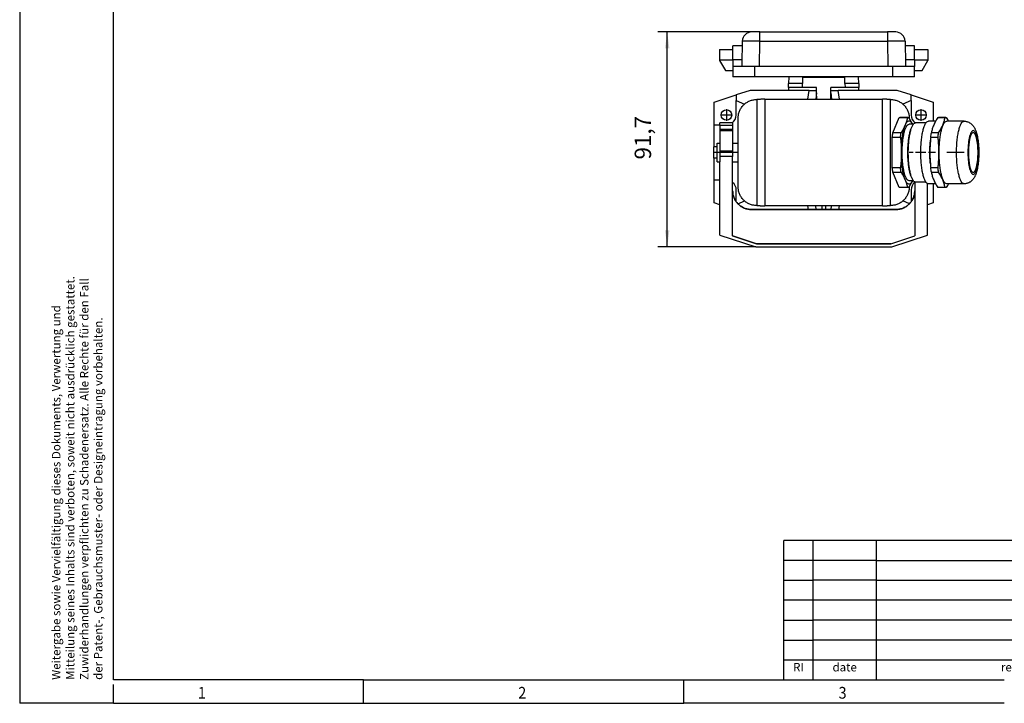
# Model space of a CAD drawing. Units: millimetres. Extents: x -112 to 308, y 693 to 990.
# Drawn here: x -112 to 98, y 693 to 839 of the extents above; entities that cross this region are included whole.
import ezdxf

# ---------------------------------------------------------------- set-up
doc = ezdxf.new("R2010")
doc.units = ezdxf.units.MM
doc.linetypes.add('DOT_CENTER', pattern=[14, 12, -1, 0, -1])
doc.layers.add('1', color=7, linetype='Continuous')
doc.styles.add('CONVERTER_11', font='txt.shx', dxfattribs={"width": 0.9})
doc.dimstyles.new('ME10_DIM_10', dxfattribs={"dimtxt": 7, "dimasz": 7, "dimexe": 4, "dimexo": 0, "dimgap": 4, "dimtad": 1, "dimdec": 1, "dimdsep": 46, "dimtxsty": 'CONVERTER_11', "dimsah": 1, "dimcen": 0.09, "dimclrd": 2, "dimclre": 2, "dimclrt": 3, "dimadec": 0, "dimazin": 0, "dimtfac": 1, "dimtdec": 4, "dimtix": 1, "dimtmove": 0, "dimatfit": 3, "dimfxl": 1, "dimtolj": 1, "dimtzin": 0, "dimarcsym": 0})

# ---------------------------------------------------------------- blocks, each defined once
blk = doc.blocks.new('1411321_HC_STA_B10_BWSC_ELC_AL-select__5', base_point=(73.11, 1581.41))
at = {"color": 7, "linetype": 'Continuous'}
for p, q in [((92.65, 1673.07), (89.15, 1673.07)), ((92.65, 1673.07), (147.08, 1673.07)), ((150.58, 1673.07), (147.08, 1673.07)), ((85.15, 1669.14), (85.12, 1667.12)), ((154.58, 1669.14), (154.61, 1667.12)), ((75.41, 1665.62), (75.41, 1660.97)), ((75.41, 1665.62), (81.11, 1665.62)), ((81.11, 1665.62), (81.11, 1667.12)), ((85.12, 1667.12), (81.11, 1667.12)), ((81.11, 1661.12), (81.11, 1665.62)), ((85.12, 1667.12), (85.01, 1661.12)), ((158.61, 1667.12), (154.61, 1667.12)), ((154.61, 1667.12), (154.72, 1661.12)), ((158.61, 1665.62), (158.61, 1667.12)), ((158.61, 1661.12), (158.61, 1665.62)), ((158.61, 1665.62), (164.31, 1665.62)), ((164.31, 1665.62), (164.31, 1660.97)), ((75.41, 1660.97), (77.93, 1656.62)), ((81.11, 1661.12), (81.11, 1658.37)), ((85.01, 1661.12), (81.11, 1661.12)), ((85.01, 1661.12), (84.96, 1658.37)), ((158.61, 1661.12), (154.72, 1661.12)), ((154.72, 1661.12), (154.76, 1658.37)), ((158.61, 1661.12), (158.61, 1658.37)), ((161.8, 1656.62), (164.31, 1660.97)), ((77.93, 1656.62), (81.11, 1656.62)), ((81.11, 1658.37), (81.11, 1656.62)), ((84.96, 1658.37), (81.11, 1658.37)), ((81.11, 1656.62), (81.11, 1653.97)), ((90.31, 1658.37), (84.96, 1658.37)), ((92.46, 1658.37), (90.31, 1658.37)), ((147.27, 1658.37), (92.46, 1658.37)), ((149.41, 1658.37), (147.27, 1658.37)), ((154.76, 1658.37), (149.41, 1658.37)), ((158.61, 1658.37), (154.76, 1658.37)), ((158.61, 1656.62), (158.61, 1658.37)), ((158.61, 1653.97), (158.61, 1656.62)), ((158.61, 1656.62), (161.8, 1656.62)), ((90.31, 1653.97), (81.11, 1653.97)), ((110.89, 1653.97), (90.31, 1653.97)), ((104.87, 1649.44), (104.91, 1651.08)), ((104.99, 1653.97), (104.91, 1651.08)), ((110.84, 1651.08), (104.91, 1651.08)), ((110.81, 1649.44), (110.84, 1651.08)), ((110.89, 1653.63), (110.84, 1651.08)), ((128.87, 1653.97), (110.89, 1653.97)), ((110.89, 1653.97), (110.89, 1653.63)), ((115.99, 1653.63), (110.89, 1653.63)), ((115.99, 1653.63), (115.99, 1653.97)), ((123.74, 1653.63), (115.99, 1653.63)), ((123.74, 1653.63), (123.74, 1653.97)), ((128.88, 1653.63), (123.74, 1653.63)), ((128.88, 1653.63), (128.87, 1653.97)), ((149.41, 1653.97), (128.87, 1653.97)), ((128.93, 1651.08), (128.88, 1653.63)), ((134.84, 1651.08), (128.93, 1651.08)), ((128.93, 1651.08), (128.95, 1649.44)), ((134.84, 1651.08), (134.76, 1653.97)), ((134.84, 1651.08), (134.88, 1649.44)), ((158.61, 1653.97), (149.41, 1653.97)), ((88.53, 1648.13), (82.56, 1646.2)), ((104.83, 1648.13), (88.53, 1648.13)), ((104.87, 1649.44), (104.83, 1648.13)), ((113.66, 1648.13), (104.83, 1648.13)), ((110.81, 1649.44), (104.87, 1649.44)), ((116.82, 1649.44), (110.81, 1649.44)), ((113.66, 1648.13), (116.83, 1648.13)), ((116.84, 1647.16), (116.47, 1644.33)), ((116.83, 1648.13), (116.82, 1649.44)), ((116.84, 1647.16), (116.83, 1648.13)), ((116.87, 1644.33), (116.84, 1647.16)), ((122.88, 1644.33), (122.9, 1647.03)), ((122.9, 1647.03), (122.91, 1648.13)), ((122.9, 1647.03), (123.26, 1644.33)), ((122.91, 1648.13), (122.92, 1649.44)), ((122.91, 1648.13), (126.07, 1648.13)), ((128.95, 1649.44), (122.92, 1649.44)), ((134.91, 1648.13), (126.07, 1648.13)), ((134.88, 1649.44), (128.95, 1649.44)), ((134.91, 1648.13), (134.88, 1649.44)), ((151.2, 1648.13), (134.91, 1648.13)), ((157.16, 1646.2), (151.2, 1648.13)), ((73.11, 1643.13), (82.56, 1646.2)), ((73.11, 1633.43), (73.11, 1643.13)), ((82.56, 1646.2), (82.56, 1643.89)), ((82.56, 1643.89), (86.11, 1642.3)), ((82.56, 1637.63), (82.56, 1643.89)), ((157.16, 1643.89), (153.62, 1642.3)), ((157.16, 1643.89), (157.16, 1646.2)), ((157.16, 1646.2), (166.61, 1643.13)), ((157.16, 1643.89), (157.16, 1637.63)), ((166.61, 1643.13), (166.61, 1634.98)), ((75.51, 1633.32), (75.51, 1634.27)), ((81.01, 1634.27), (75.51, 1634.27)), ((81.01, 1634.27), (81.01, 1633.32)), ((83.36, 1625.63), (83.36, 1636.03)), ((158.71, 1634.21), (158.71, 1634.27)), ((158.96, 1634.27), (158.71, 1634.27)), ((73.11, 1624.03), (73.11, 1633.43)), ((73.11, 1633.43), (75.51, 1633.43)), ((75.51, 1633.32), (75.51, 1631.41)), ((75.51, 1631.41), (75.51, 1631.41)), ((75.51, 1631.41), (75.51, 1630.95)), ((81.01, 1631.41), (75.51, 1631.41)), ((75.51, 1630.95), (75.51, 1625.63)), ((81.01, 1633.32), (81.01, 1631.41)), ((81.01, 1631.41), (81.01, 1631.41)), ((81.01, 1631.41), (81.01, 1630.95)), ((81.01, 1630.95), (81.01, 1625.63)), ((75.51, 1625.63), (75.51, 1622.14)), ((81.01, 1625.63), (83.36, 1625.63)), ((81.01, 1625.63), (81.01, 1625.63)), ((81.01, 1625.63), (81.01, 1622.14)), ((83.36, 1625.63), (83.36, 1625.63)), ((83.36, 1617.63), (83.36, 1625.63)), ((75.51, 1622.14), (75.51, 1620)), ((81.01, 1622.14), (81.01, 1620)), ((73.11, 1609.84), (73.11, 1619.23)), ((75.51, 1620), (75.51, 1617.63)), ((75.51, 1586.38), (75.51, 1617.63)), ((81.01, 1605.32), (81.01, 1620)), ((83.36, 1617.63), (83.36, 1617.63)), ((83.36, 1611.15), (83.36, 1617.63)), ((75.51, 1609.84), (73.11, 1609.84)), ((73.11, 1600.14), (73.11, 1609.84)), ((83.36, 1607.23), (83.36, 1611.15)), ((158.71, 1609.06), (158.71, 1605.32)), ((81.01, 1605.31), (81.01, 1605.32)), ((81.01, 1586.09), (81.01, 1605.31)), ((82.56, 1600.59), (82.56, 1605.64)), ((157.16, 1605.64), (157.16, 1600.59)), ((158.71, 1605.32), (158.71, 1605.31)), ((158.71, 1605.31), (158.71, 1586.09)), ((164.21, 1586.38), (164.21, 1608.35)), ((166.61, 1608.28), (166.61, 1600.14)), ((83.31, 1599.71), (86.11, 1600.97)), ((156.42, 1599.71), (153.62, 1600.97)), ((75.51, 1599.36), (73.11, 1600.14)), ((150.71, 1597.32), (89.01, 1597.32)), ((89.01, 1597.31), (150.71, 1597.31)), ((116.68, 1597.32), (116.47, 1598.94)), ((119.11, 1598.94), (119.11, 1597.32)), ((120.61, 1598.94), (120.61, 1597.32)), ((123.05, 1597.32), (123.26, 1598.94)), ((166.61, 1600.14), (164.21, 1599.36)), ((75.51, 1586.38), (90.86, 1581.41)), ((81.01, 1586.08), (81.01, 1586.09)), ((91.22, 1582.67), (81.01, 1586.09)), ((81.01, 1586.08), (91.22, 1582.67)), ((148.51, 1582.67), (158.71, 1586.09)), ((148.51, 1582.67), (158.71, 1586.08)), ((148.87, 1581.41), (164.21, 1586.38)), ((158.71, 1586.09), (158.71, 1586.08)), ((90.86, 1581.41), (148.87, 1581.41)), ((91.22, 1582.67), (91.22, 1582.67)), ((91.22, 1582.67), (148.51, 1582.67)), ((148.51, 1582.67), (91.22, 1582.67)), ((148.51, 1582.67), (148.51, 1582.67))]:
    blk.add_line(p, q, dxfattribs=at)
at = {"color": 2, "linetype": 'Continuous'}
for p, q in [((92.46, 1658.37), (92.65, 1669.14)), ((92.65, 1669.14), (147.08, 1669.14)), ((147.08, 1669.14), (147.27, 1658.37)), ((90.31, 1658.37), (90.31, 1653.97)), ((149.41, 1653.97), (149.41, 1658.37)), ((113.16, 1644.33), (113.66, 1648.13)), ((126.57, 1644.33), (126.07, 1648.13)), ((75.51, 1633.32), (81.01, 1633.32)), ((81.01, 1631.41), (75.51, 1631.41)), ((81.01, 1630.95), (75.51, 1630.95)), ((81.01, 1622.14), (75.51, 1622.14)), ((81.01, 1620), (75.51, 1620)), ((89.01, 1597.32), (89.01, 1597.31)), ((113.37, 1597.32), (113.16, 1598.94)), ((126.36, 1597.32), (126.57, 1598.94)), ((150.71, 1597.32), (150.71, 1597.31))]:
    blk.add_line(p, q, dxfattribs=at)
at = {"color": 7, "linetype": 'Continuous'}
for centre in [(78.36, 1637.63), (161.36, 1637.63)]:
    blk.add_circle(centre, 2.25, dxfattribs=at)
for centre, radius, start, end in [((89.15, 1669.07), 4, 90, 179), ((150.58, 1669.07), 4, 1, 90), ((78.36, 1637.63), 4.2, 306.8739, 0), ((161.36, 1637.63), 4.2, 180, 233.1182), ((78.36, 1605.64), 4.2, 360, 50.8802), ((161.36, 1605.64), 4.2, 129.1211, 180)]:
    blk.add_arc(centre, radius, start, end, dxfattribs=at)
at = {"color": 2, "linetype": 'Continuous'}
for points, knots in [([(92.65, 1669.14), (92.65, 1669.41), (92.65, 1669.89), (92.65, 1670.65), (92.65, 1671.31), (92.65, 1671.94), (92.65, 1672.4), (92.65, 1672.74), (92.65, 1672.93), (92.65, 1673.03), (92.65, 1673.07)], [0, 0, 0, 0, 0.795163, 1.453093, 2.275757, 2.783192, 3.344337, 3.654957, 3.792574, 3.93019, 3.93019, 3.93019, 3.93019]), ([(147.08, 1673.07), (147.08, 1673.03), (147.08, 1672.93), (147.08, 1672.69), (147.08, 1672.35), (147.08, 1671.97), (147.08, 1671.6), (147.08, 1671.16), (147.08, 1670.6), (147.08, 1670.03), (147.08, 1669.55), (147.08, 1669.26), (147.08, 1669.14)], [0, 0, 0, 0, 0.137617, 0.275233, 0.737883, 1.146998, 1.413079, 1.856104, 2.477097, 3.072749, 3.570773, 3.93019, 3.93019, 3.93019, 3.93019]), ([(92.65, 1669.14), (92.54, 1669.14), (92.32, 1669.14), (92.01, 1669.15), (91.72, 1669.15), (91.45, 1669.15), (91.16, 1669.15), (90.87, 1669.16), (90.57, 1669.16), (90.28, 1669.16), (90.02, 1669.16), (89.68, 1669.16), (89.25, 1669.17), (88.74, 1669.17), (88.25, 1669.17), (87.79, 1669.17), (87.38, 1669.17), (87.02, 1669.17), (86.71, 1669.17), (86.43, 1669.17), (86.17, 1669.17), (85.94, 1669.17), (85.73, 1669.16), (85.56, 1669.16), (85.42, 1669.16), (85.31, 1669.16), (85.23, 1669.15), (85.18, 1669.15), (85.16, 1669.14), (85.15, 1669.14)], [0, 0, 0, 0, 0.334118, 0.648617, 0.942352, 1.214179, 1.462952, 1.789168, 2.093592, 2.375595, 2.634547, 2.86982, 3.405113, 3.918145, 4.406664, 4.868419, 5.301158, 5.637094, 5.948288, 6.233839, 6.492847, 6.72441, 6.927628, 7.100709, 7.243133, 7.354558, 7.434654, 7.483119, 7.49994, 7.49994, 7.49994, 7.49994]), ([(154.58, 1669.14), (154.57, 1669.14), (154.55, 1669.15), (154.5, 1669.15), (154.42, 1669.16), (154.31, 1669.16), (154.17, 1669.16), (154, 1669.16), (153.79, 1669.17), (153.56, 1669.17), (153.3, 1669.17), (153.02, 1669.17), (152.71, 1669.17), (152.39, 1669.17), (152.08, 1669.17), (151.79, 1669.17), (151.51, 1669.17), (151.19, 1669.17), (150.82, 1669.17), (150.39, 1669.17), (149.87, 1669.16), (149.25, 1669.16), (148.54, 1669.15), (147.81, 1669.15), (147.32, 1669.14), (147.08, 1669.14)], [0, 0, 0, 0, 0.016832, 0.065319, 0.145429, 0.256848, 0.399227, 0.572209, 0.775141, 1.006382, 1.265042, 1.550234, 1.861067, 2.196652, 2.497609, 2.790662, 3.070801, 3.333015, 3.749989, 4.18274, 4.629871, 5.323787, 6.03692, 6.764046, 7.49994, 7.49994, 7.49994, 7.49994])]:
    blk.add_open_spline(points, degree=3, knots=knots, dxfattribs=at)
at = {"color": 7, "linetype": 'Continuous'}
for points, knots in [([(89.01, 1597.32), (88.49, 1597.35), (87.44, 1597.41), (85.93, 1597.88), (84.54, 1598.62), (83.32, 1599.63), (82.32, 1600.85), (81.58, 1602.24), (81.1, 1603.75), (81.04, 1604.8), (81.01, 1605.32)], [0, 0, 0, 0, 1.568288, 3.136648, 4.705142, 6.273811, 7.842669, 9.411701, 10.980867, 12.550105, 12.550105, 12.550105, 12.550105]), ([(81.01, 1605.31), (81.04, 1604.78), (81.1, 1603.74), (81.58, 1602.22), (82.32, 1600.83), (83.32, 1599.61), (84.54, 1598.61), (85.93, 1597.87), (87.44, 1597.4), (88.49, 1597.34), (89.01, 1597.31)], [0, 0, 0, 0, 1.568277, 3.136555, 4.704832, 6.27311, 7.841388, 9.409667, 10.977945, 12.546224, 12.546224, 12.546224, 12.546224]), ([(158.71, 1605.32), (158.68, 1604.8), (158.63, 1603.75), (158.15, 1602.24), (157.41, 1600.85), (156.41, 1599.63), (155.19, 1598.63), (153.8, 1597.89), (152.29, 1597.41), (151.24, 1597.35), (150.71, 1597.32)], [0, 0, 0, 0, 1.569229, 3.138386, 4.70741, 6.276259, 7.844918, 9.413404, 10.981755, 12.550034, 12.550034, 12.550034, 12.550034]), ([(150.71, 1597.31), (151.24, 1597.34), (152.29, 1597.4), (153.8, 1597.87), (155.19, 1598.61), (156.41, 1599.61), (157.41, 1600.83), (158.15, 1602.23), (158.63, 1603.74), (158.68, 1604.78), (158.71, 1605.31)], [0, 0, 0, 0, 1.56827, 3.136539, 4.704809, 6.273078, 7.841347, 9.409616, 10.977884, 12.546153, 12.546153, 12.546153, 12.546153])]:
    blk.add_open_spline(points, degree=3, knots=knots, dxfattribs=at)
at = {"layer": '1', "color": 2, "linetype": 'DOT_CENTER'}
for p, q in [((75.41, 1661.12), (81.11, 1661.12)), ((158.61, 1661.12), (164.31, 1661.12)), ((119.86, 1653.63), (119.86, 1653.97)), ((78.36, 1640.11), (78.36, 1635.16)), ((161.36, 1640.11), (161.36, 1635.16)), ((80.84, 1637.63), (75.89, 1637.63)), ((163.84, 1637.63), (158.89, 1637.63))]:
    blk.add_line(p, q, dxfattribs=at)
blk = doc.blocks.new('1412625_HC_STA_B10_HLFS_1STM25_EL_AL-select__6', base_point=(72.96, 1598.94))
at = {"color": 7, "linetype": 'Continuous'}
for p, q in [((90.86, 1644.27), (91.35, 1644.3)), ((94.75, 1644.33), (144.98, 1644.33)), ((148.38, 1644.3), (148.86, 1644.27)), ((83.36, 1636.03), (83.36, 1636.35)), ((83.36, 1625.63), (83.36, 1636.03)), ((156.36, 1636.35), (156.36, 1636.22)), ((74.46, 1625.63), (75.51, 1625.63)), ((74.46, 1624.03), (74.46, 1625.63)), ((81.01, 1625.63), (83.36, 1625.63)), ((83.36, 1625.63), (83.36, 1625.63)), ((83.36, 1617.63), (83.36, 1625.63)), ((72.96, 1619.23), (72.96, 1624.03)), ((74.46, 1624.03), (72.96, 1624.03)), ((74.46, 1621.63), (74.46, 1624.03)), ((74.46, 1619.23), (74.46, 1621.63)), ((74.46, 1619.23), (72.96, 1619.23)), ((74.46, 1617.63), (74.46, 1619.23)), ((74.46, 1617.63), (75.51, 1617.63)), ((81.01, 1617.63), (83.36, 1617.63)), ((83.36, 1617.63), (83.36, 1617.63)), ((83.36, 1611.15), (83.36, 1617.63)), ((83.36, 1607.23), (83.36, 1611.15)), ((83.36, 1606.92), (83.36, 1607.23)), ((156.36, 1607.05), (156.36, 1606.92)), ((91.35, 1598.97), (90.86, 1599)), ((144.98, 1598.94), (94.75, 1598.94)), ((148.86, 1599), (148.38, 1598.97))]:
    blk.add_line(p, q, dxfattribs=at)
at = {"color": 2, "linetype": 'Continuous'}
for p, q in [((91.35, 1644.3), (91.35, 1598.97)), ((94.75, 1644.33), (94.75, 1598.94)), ((144.98, 1598.94), (144.98, 1644.33)), ((148.38, 1598.97), (148.38, 1644.3))]:
    blk.add_line(p, q, dxfattribs=at)
at = {"color": 7, "linetype": 'Continuous'}
for points, knots in [([(83.36, 1636.35), (83.39, 1636.84), (83.45, 1637.83), (83.9, 1639.27), (84.59, 1640.61), (85.53, 1641.81), (86.67, 1642.81), (87.97, 1643.57), (89.38, 1644.1), (90.37, 1644.21), (90.86, 1644.27)], [0, 0, 0, 0, 1.478455, 2.971801, 4.476614, 5.987821, 7.499441, 9.005435, 10.50056, 11.981135, 11.981135, 11.981135, 11.981135]), ([(94.75, 1644.33), (94.6, 1644.33), (94.29, 1644.33), (93.84, 1644.33), (93.4, 1644.33), (92.99, 1644.33), (92.61, 1644.32), (92.26, 1644.32), (91.96, 1644.31), (91.71, 1644.31), (91.51, 1644.3), (91.4, 1644.3), (91.35, 1644.3)], [0, 0, 0, 0, 0.462889, 0.917648, 1.356289, 1.771107, 2.154818, 2.500682, 2.802628, 3.055356, 3.254438, 3.396397, 3.396397, 3.396397, 3.396397]), ([(148.38, 1644.3), (148.33, 1644.3), (148.22, 1644.3), (148.02, 1644.31), (147.77, 1644.31), (147.47, 1644.32), (147.12, 1644.32), (146.74, 1644.33), (146.33, 1644.33), (145.89, 1644.33), (145.44, 1644.33), (145.13, 1644.33), (144.98, 1644.33)], [0, 0, 0, 0, 0.14196, 0.341041, 0.59377, 0.895716, 1.24158, 1.62529, 2.040108, 2.478749, 2.933508, 3.396397, 3.396397, 3.396397, 3.396397]), ([(148.86, 1644.27), (149.36, 1644.21), (150.35, 1644.1), (151.76, 1643.57), (153.06, 1642.81), (154.2, 1641.81), (155.14, 1640.61), (155.83, 1639.27), (156.28, 1637.83), (156.34, 1636.84), (156.36, 1636.35)], [0, 0, 0, 0, 1.480575, 2.9757, 4.481694, 5.993314, 7.504521, 9.009334, 10.50268, 11.981135, 11.981135, 11.981135, 11.981135]), ([(90.86, 1599), (90.37, 1599.06), (89.38, 1599.17), (87.97, 1599.69), (86.67, 1600.46), (85.53, 1601.46), (84.59, 1602.66), (83.9, 1604), (83.45, 1605.44), (83.39, 1606.43), (83.36, 1606.92)], [0, 0, 0, 0, 1.480575, 2.9757, 4.481694, 5.993314, 7.504521, 9.009334, 10.50268, 11.981135, 11.981135, 11.981135, 11.981135]), ([(156.36, 1606.92), (156.34, 1606.43), (156.28, 1605.44), (155.83, 1604), (155.14, 1602.66), (154.2, 1601.46), (153.06, 1600.46), (151.76, 1599.69), (150.35, 1599.17), (149.36, 1599.06), (148.86, 1599)], [0, 0, 0, 0, 1.478455, 2.971801, 4.476614, 5.987821, 7.499441, 9.005435, 10.50056, 11.981135, 11.981135, 11.981135, 11.981135]), ([(91.35, 1598.97), (91.4, 1598.97), (91.51, 1598.97), (91.71, 1598.96), (91.96, 1598.95), (92.26, 1598.95), (92.61, 1598.95), (92.99, 1598.94), (93.4, 1598.94), (93.84, 1598.94), (94.29, 1598.94), (94.6, 1598.94), (94.75, 1598.94)], [0, 0, 0, 0, 0.14196, 0.341041, 0.59377, 0.895716, 1.24158, 1.62529, 2.040108, 2.478749, 2.933508, 3.396397, 3.396397, 3.396397, 3.396397]), ([(144.98, 1598.94), (145.13, 1598.94), (145.44, 1598.94), (145.89, 1598.94), (146.33, 1598.94), (146.74, 1598.94), (147.12, 1598.95), (147.47, 1598.95), (147.77, 1598.95), (148.02, 1598.96), (148.22, 1598.97), (148.33, 1598.97), (148.38, 1598.97)], [0, 0, 0, 0, 0.462889, 0.917648, 1.356289, 1.771107, 2.154818, 2.500682, 2.802628, 3.055356, 3.254438, 3.396397, 3.396397, 3.396397, 3.396397])]:
    blk.add_open_spline(points, degree=3, knots=knots, dxfattribs=at)
at = {"layer": '1', "color": 2, "linetype": 'DOT_CENTER'}
blk.add_line((83.36, 1621.63), (72.96, 1621.63), dxfattribs=at)
blk = doc.blocks.new('1411165_G_INS_M25_M68N_NNES_S-select__7', base_point=(149.1, 1606.63))
at = {"color": 7, "linetype": 'Continuous'}
for p, q in [((149.37, 1630.06), (152.11, 1636.59)), ((152.11, 1636.59), (155.6, 1636.59)), ((155.86, 1636.63), (152.37, 1636.63)), ((163.49, 1634.27), (159.02, 1634.27)), ((167.58, 1634.98), (164.53, 1634.98)), ((168.54, 1636.59), (171.64, 1636.59)), ((171.9, 1636.63), (168.8, 1636.63)), ((179.77, 1634.98), (172.33, 1634.98)), ((152.86, 1630.06), (149.37, 1630.06)), ((158.08, 1633.66), (156.25, 1633.66)), ((157.42, 1632.48), (157.7, 1633.03)), ((168.9, 1630.06), (165.8, 1630.06)), ((149.1, 1628.17), (152.6, 1628.17)), ((149.1, 1615.1), (149.1, 1628.17)), ((165.37, 1626.52), (165.41, 1626.94)), ((165.54, 1628.17), (168.64, 1628.17)), ((152.6, 1615.1), (149.1, 1615.1)), ((152.11, 1606.67), (149.37, 1613.21)), ((149.37, 1613.21), (152.86, 1613.21)), ((165.37, 1616.75), (165.41, 1616.32)), ((168.64, 1615.1), (165.54, 1615.1)), ((165.8, 1613.21), (168.9, 1613.21)), ((158.08, 1609.6), (156.25, 1609.6)), ((157.42, 1610.78), (157.7, 1610.24)), ((163.49, 1609), (159.02, 1609)), ((155.6, 1606.67), (152.11, 1606.67)), ((155.86, 1606.63), (152.37, 1606.63)), ((167.58, 1608.28), (164.53, 1608.28)), ((171.64, 1606.67), (168.54, 1606.67)), ((171.9, 1606.63), (168.8, 1606.63)), ((179.77, 1608.28), (172.33, 1608.28))]:
    blk.add_line(p, q, dxfattribs=at)
for points, knots in [([(152.11, 1636.59), (152.15, 1636.61), (152.24, 1636.63), (152.33, 1636.63), (152.37, 1636.63)], [0, 0, 0, 0, 0.1347783, 0.2668071, 0.2668071, 0.2668071, 0.2668071]), ([(155.6, 1636.59), (155.58, 1636.52), (155.56, 1636.38), (155.51, 1636.16), (155.46, 1635.95), (155.41, 1635.74), (155.36, 1635.53), (155.31, 1635.32), (155.25, 1635.12), (155.19, 1634.92), (155.13, 1634.72), (155.06, 1634.52), (155, 1634.32), (154.93, 1634.12), (154.85, 1633.92), (154.78, 1633.72), (154.7, 1633.52), (154.65, 1633.39), (154.62, 1633.33)], [0, 0, 0, 0, 0.22351, 0.444224, 0.66248, 0.878605, 1.092922, 1.305745, 1.517383, 1.728142, 1.938327, 2.14824, 2.358184, 2.568463, 2.779383, 2.991255, 3.204393, 3.419118, 3.419118, 3.419118, 3.419118]), ([(154.62, 1633.33), (154.77, 1633.65), (155.03, 1634.22), (155.54, 1634.87), (156.14, 1635.2), (156.79, 1635.02), (157.32, 1634.46), (157.58, 1633.95), (157.73, 1633.66)], [0, 0, 0, 0, 1.071689, 1.871205, 2.461406, 3.015963, 3.737947, 4.720922, 4.720922, 4.720922, 4.720922]), ([(155.6, 1636.59), (155.64, 1636.61), (155.73, 1636.63), (155.82, 1636.63), (155.86, 1636.63)], [0, 0, 0, 0, 0.1347783, 0.2668071, 0.2668071, 0.2668071, 0.2668071]), ([(155.86, 1636.63), (155.91, 1636.63), (155.99, 1636.63), (156.08, 1636.61), (156.12, 1636.59)], [0, 0, 0, 0, 0.1320288, 0.2668071, 0.2668071, 0.2668071, 0.2668071]), ([(157.74, 1633.66), (157.71, 1633.72), (157.66, 1633.84), (157.58, 1634.02), (157.49, 1634.2), (157.4, 1634.37), (157.31, 1634.55), (157.22, 1634.73), (157.13, 1634.91), (157.03, 1635.09), (156.93, 1635.27), (156.82, 1635.46), (156.71, 1635.64), (156.6, 1635.83), (156.49, 1636.02), (156.37, 1636.21), (156.25, 1636.4), (156.17, 1636.53), (156.12, 1636.59)], [0, 0, 0, 0, 0.194116, 0.389216, 0.585516, 0.783232, 0.982583, 1.183787, 1.387066, 1.592646, 1.800754, 2.011624, 2.225496, 2.442616, 2.663235, 2.887615, 3.116026, 3.348749, 3.348749, 3.348749, 3.348749]), ([(157.7, 1633.03), (157.79, 1633.21), (157.97, 1633.55), (158.3, 1633.94), (158.64, 1634.21), (158.9, 1634.25), (159.02, 1634.27)], [0, 0, 0, 0, 0.622811, 1.131166, 1.541492, 1.891053, 1.891053, 1.891053, 1.891053]), ([(164.53, 1608.28), (164.31, 1608.35), (163.77, 1608.51), (163.2, 1609.42), (162.66, 1610.63), (162.2, 1612.3), (161.81, 1614.3), (161.52, 1616.58), (161.34, 1619.06), (161.28, 1621.63), (161.34, 1624.21), (161.52, 1626.68), (161.81, 1628.97), (162.2, 1630.97), (162.66, 1632.63), (163.2, 1633.85), (163.77, 1634.76), (164.31, 1634.92), (164.53, 1634.98)], [0, 0, 0, 0, 0.680345, 1.65208, 3.006251, 4.737139, 6.799646, 9.126905, 11.638009, 14.243204, 16.848399, 19.359503, 21.686761, 23.749268, 25.480157, 26.834328, 27.806062, 28.486408, 28.486408, 28.486408, 28.486408]), ([(168.54, 1636.59), (168.37, 1636.32), (168.03, 1635.78), (167.56, 1634.96), (167.14, 1634.15), (166.78, 1633.33), (166.46, 1632.52), (166.19, 1631.7), (165.97, 1630.88), (165.86, 1630.33), (165.8, 1630.06)], [0, 0, 0, 0, 0.97877, 1.899229, 2.825821, 3.717513, 4.589284, 5.456602, 6.285224, 7.136143, 7.136143, 7.136143, 7.136143]), ([(168.54, 1636.59), (168.58, 1636.61), (168.67, 1636.63), (168.76, 1636.63), (168.8, 1636.63)], [0, 0, 0, 0, 0.1347783, 0.2668071, 0.2668071, 0.2668071, 0.2668071]), ([(168.9, 1630.06), (169.08, 1630.33), (169.41, 1630.87), (169.88, 1631.69), (170.3, 1632.5), (170.67, 1633.32), (170.98, 1634.13), (171.25, 1634.95), (171.47, 1635.77), (171.58, 1636.32), (171.64, 1636.59)], [0, 0, 0, 0, 0.979004, 1.89967, 2.825899, 3.717255, 4.589359, 5.457007, 6.285431, 7.136143, 7.136143, 7.136143, 7.136143]), ([(172.33, 1608.28), (172.11, 1608.35), (171.57, 1608.51), (171, 1609.42), (170.46, 1610.63), (170, 1612.3), (169.61, 1614.3), (169.32, 1616.58), (169.14, 1619.06), (169.08, 1621.63), (169.14, 1624.21), (169.32, 1626.68), (169.61, 1628.97), (170, 1630.97), (170.46, 1632.63), (171, 1633.85), (171.57, 1634.76), (172.11, 1634.92), (172.33, 1634.98)], [0, 0, 0, 0, 0.680345, 1.65208, 3.006251, 4.737139, 6.799646, 9.126905, 11.638009, 14.243204, 16.848399, 19.359503, 21.686761, 23.749268, 25.480157, 26.834328, 27.806062, 28.486408, 28.486408, 28.486408, 28.486408]), ([(171.64, 1636.59), (171.68, 1636.61), (171.77, 1636.63), (171.86, 1636.63), (171.9, 1636.63)], [0, 0, 0, 0, 0.1347783, 0.2668071, 0.2668071, 0.2668071, 0.2668071]), ([(171.9, 1636.63), (171.95, 1636.63), (172.04, 1636.63), (172.12, 1636.61), (172.17, 1636.59)], [0, 0, 0, 0, 0.1320288, 0.2668071, 0.2668071, 0.2668071, 0.2668071]), ([(172.17, 1636.59), (172.34, 1636.32), (172.68, 1635.79), (172.98, 1635.25), (173.13, 1634.98)], [0, 0, 0, 0, 0.966212, 1.875511, 1.875511, 1.875511, 1.875511]), ([(179.77, 1634.98), (179.91, 1634.98), (180.18, 1634.97), (180.58, 1634.92), (180.97, 1634.83), (181.48, 1634.66), (182.11, 1634.37), (182.67, 1633.97), (183.09, 1633.6), (183.38, 1633.29), (183.65, 1632.96), (183.91, 1632.59), (184.15, 1632.19), (184.39, 1631.73), (184.62, 1631.21), (184.85, 1630.61), (185.08, 1629.87), (185.32, 1628.95), (185.53, 1627.88), (185.72, 1626.69), (185.85, 1625.51), (185.95, 1624.26), (186.01, 1622.99), (186.04, 1621.22), (185.98, 1619.06), (185.78, 1616.99), (185.54, 1615.4), (185.32, 1614.33), (185.08, 1613.4), (184.85, 1612.66), (184.62, 1612.05), (184.39, 1611.54), (184.15, 1611.08), (183.91, 1610.68), (183.65, 1610.31), (183.38, 1609.98), (183.09, 1609.67), (182.78, 1609.4), (182.45, 1609.14), (182.12, 1608.93), (181.75, 1608.73), (181.37, 1608.57), (180.97, 1608.44), (180.57, 1608.35), (180.17, 1608.29), (179.9, 1608.29), (179.77, 1608.28)], [0, 0, 0, 0, 0.439021, 0.817858, 1.197386, 1.634908, 2.424405, 3.264303, 3.69682, 4.095035, 4.540962, 4.970774, 5.454594, 5.951075, 6.516386, 7.14151, 7.902223, 8.827235, 9.9879, 11.16807, 12.452961, 13.559676, 14.907209, 16.270908, 18.875845, 21.373037, 22.504094, 23.713868, 24.63888, 25.399592, 26.024717, 26.590027, 27.086509, 27.570329, 28.00014, 28.446068, 28.844283, 29.276799, 29.661851, 30.092892, 30.473479, 30.907634, 31.345156, 31.724684, 32.134165, 32.542547, 32.542547, 32.542547, 32.542547]), ([(149.1, 1628.17), (149.14, 1628.49), (149.22, 1629.12), (149.32, 1629.75), (149.37, 1630.06)], [0, 0, 0, 0, 0.969524, 1.902236, 1.902236, 1.902236, 1.902236]), ([(152.6, 1628.17), (152.63, 1628.49), (152.71, 1629.12), (152.81, 1629.75), (152.86, 1630.06)], [0, 0, 0, 0, 0.969524, 1.902236, 1.902236, 1.902236, 1.902236]), ([(154.62, 1633.33), (154.59, 1633.26), (154.53, 1633.13), (154.45, 1632.93), (154.36, 1632.73), (154.26, 1632.53), (154.17, 1632.33), (154.07, 1632.13), (153.96, 1631.93), (153.86, 1631.73), (153.75, 1631.53), (153.63, 1631.33), (153.51, 1631.12), (153.39, 1630.91), (153.26, 1630.7), (153.13, 1630.49), (153, 1630.27), (152.91, 1630.13), (152.86, 1630.06)], [0, 0, 0, 0, 0.215899, 0.432545, 0.650241, 0.869292, 1.090001, 1.312671, 1.53761, 1.765129, 1.995543, 2.229173, 2.466349, 2.70741, 2.952705, 3.202594, 3.457452, 3.71767, 3.71767, 3.71767, 3.71767]), ([(152.99, 1621.63), (152.99, 1622.42), (153.01, 1623.96), (153.16, 1626.21), (153.39, 1628.32), (153.72, 1630.23), (154.09, 1631.9), (154.45, 1632.88), (154.62, 1633.33)], [0, 0, 0, 0, 2.344775, 4.622569, 6.768827, 8.723926, 10.435902, 11.863949, 11.863949, 11.863949, 11.863949]), ([(156.25, 1609.6), (156.05, 1609.66), (155.56, 1609.81), (155.05, 1610.62), (154.57, 1611.72), (154.15, 1613.22), (153.8, 1615.02), (153.54, 1617.08), (153.38, 1619.31), (153.32, 1621.63), (153.38, 1623.95), (153.54, 1626.18), (153.8, 1628.24), (154.15, 1630.05), (154.57, 1631.55), (155.05, 1632.64), (155.56, 1633.46), (156.05, 1633.6), (156.25, 1633.66)], [0, 0, 0, 0, 0.613075, 1.488728, 2.709003, 4.268748, 6.127322, 8.224469, 10.487284, 12.834887, 15.18249, 17.445305, 19.542452, 21.401026, 22.960771, 24.181046, 25.056699, 25.669774, 25.669774, 25.669774, 25.669774]), ([(157.42, 1610.78), (157.26, 1611.17), (156.88, 1612.02), (156.51, 1613.52), (156.18, 1615.29), (155.95, 1617.28), (155.8, 1619.42), (155.75, 1621.63), (155.8, 1623.85), (155.95, 1625.99), (156.18, 1627.98), (156.51, 1629.75), (156.88, 1631.24), (157.26, 1632.1), (157.42, 1632.48)], [0, 0, 0, 0, 1.248352, 2.799589, 4.614096, 6.637384, 8.805083, 11.046532, 13.28798, 15.455679, 17.478968, 19.293475, 20.844711, 22.093064, 22.093064, 22.093064, 22.093064]), ([(157.7, 1610.24), (157.52, 1610.64), (157.13, 1611.54), (156.74, 1613.11), (156.4, 1614.97), (156.15, 1617.06), (155.99, 1619.31), (155.94, 1621.63), (155.99, 1623.96), (156.15, 1626.21), (156.4, 1628.3), (156.74, 1630.15), (157.13, 1631.73), (157.52, 1632.63), (157.7, 1633.03)], [0, 0, 0, 0, 1.311133, 2.940383, 4.846143, 6.971185, 9.247899, 11.602072, 13.956245, 16.23296, 18.358002, 20.263762, 21.893011, 23.204144, 23.204144, 23.204144, 23.204144]), ([(165.54, 1628.17), (165.58, 1628.49), (165.65, 1629.12), (165.75, 1629.75), (165.8, 1630.06)], [0, 0, 0, 0, 0.969524, 1.902236, 1.902236, 1.902236, 1.902236]), ([(168.64, 1628.17), (168.68, 1628.49), (168.75, 1629.12), (168.85, 1629.75), (168.9, 1630.06)], [0, 0, 0, 0, 0.969524, 1.902236, 1.902236, 1.902236, 1.902236]), ([(183.65, 1630.13), (183.48, 1630.08), (183.07, 1629.93), (182.69, 1629.19), (182.31, 1628.2), (182, 1626.85), (181.77, 1625.27), (181.62, 1623.5), (181.57, 1621.63), (181.62, 1619.77), (181.77, 1618), (182, 1616.41), (182.31, 1615.07), (182.69, 1614.08), (183.07, 1613.34), (183.48, 1613.19), (183.65, 1613.13)], [0, 0, 0, 0, 0.504811, 1.269104, 2.35425, 3.738986, 5.369156, 7.172166, 9.064296, 10.956427, 12.759437, 14.389607, 15.774343, 16.859489, 17.623782, 18.128593, 18.128593, 18.128593, 18.128593]), ([(183.65, 1613.13), (183.81, 1613.19), (184.22, 1613.34), (184.61, 1614.08), (184.98, 1615.07), (185.29, 1616.41), (185.52, 1618), (185.67, 1619.77), (185.72, 1621.63), (185.67, 1623.5), (185.52, 1625.27), (185.29, 1626.85), (184.98, 1628.2), (184.61, 1629.19), (184.22, 1629.93), (183.81, 1630.08), (183.65, 1630.13)], [0, 0, 0, 0, 0.504811, 1.269104, 2.35425, 3.738986, 5.369156, 7.172166, 9.064296, 10.956427, 12.759437, 14.389607, 15.774343, 16.859489, 17.623782, 18.128593, 18.128593, 18.128593, 18.128593]), ([(152.6, 1628.17), (152.61, 1628.03), (152.64, 1627.74), (152.69, 1627.3), (152.73, 1626.88), (152.77, 1626.46), (152.8, 1626.04), (152.84, 1625.63), (152.86, 1625.22), (152.89, 1624.82), (152.91, 1624.41), (152.93, 1624.02), (152.95, 1623.62), (152.96, 1623.22), (152.97, 1622.82), (152.98, 1622.43), (152.98, 1622.03), (152.99, 1621.77), (152.99, 1621.63)], [0, 0, 0, 0, 0.441108, 0.875321, 1.303268, 1.725554, 2.142766, 2.555474, 2.964236, 3.369596, 3.772091, 4.172251, 4.570599, 4.967659, 5.363953, 5.760003, 6.15634, 6.553496, 6.553496, 6.553496, 6.553496]), ([(165.37, 1616.75), (165.3, 1617.55), (165.17, 1619.17), (165.13, 1621.63), (165.17, 1624.1), (165.3, 1625.72), (165.37, 1626.52)], [0, 0, 0, 0, 2.405663, 4.893181, 7.380699, 9.786362, 9.786362, 9.786362, 9.786362]), ([(165.41, 1626.94), (165.33, 1626.04), (165.19, 1624.28), (165.13, 1621.63), (165.19, 1618.99), (165.33, 1617.22), (165.41, 1616.32)], [0, 0, 0, 0, 2.710606, 5.318369, 7.925873, 10.636207, 10.636207, 10.636207, 10.636207]), ([(165.54, 1628.17), (165.53, 1628.07), (165.5, 1627.87), (165.47, 1627.56), (165.44, 1627.25), (165.42, 1627.05), (165.41, 1626.94)], [0, 0, 0, 0, 0.310137, 0.61746, 0.927499, 1.234905, 1.234905, 1.234905, 1.234905]), ([(168.64, 1615.1), (168.7, 1615.65), (168.81, 1616.74), (168.93, 1618.37), (169.01, 1620), (169.04, 1621.63), (169.01, 1623.27), (168.93, 1624.89), (168.81, 1626.53), (168.7, 1627.62), (168.64, 1628.17)], [0, 0, 0, 0, 1.671657, 3.276491, 4.927309, 6.553052, 8.179412, 9.830867, 11.435327, 13.106581, 13.106581, 13.106581, 13.106581]), ([(152.99, 1621.63), (152.99, 1621.5), (152.98, 1621.24), (152.98, 1620.84), (152.97, 1620.44), (152.96, 1620.05), (152.95, 1619.65), (152.93, 1619.25), (152.91, 1618.85), (152.89, 1618.45), (152.86, 1618.05), (152.84, 1617.64), (152.8, 1617.23), (152.77, 1616.81), (152.73, 1616.39), (152.69, 1615.96), (152.64, 1615.53), (152.61, 1615.24), (152.6, 1615.1)], [0, 0, 0, 0, 0.397156, 0.793493, 1.189543, 1.585837, 1.982897, 2.381245, 2.781405, 3.1839, 3.58926, 3.998022, 4.41073, 4.827942, 5.250228, 5.678175, 6.112388, 6.553496, 6.553496, 6.553496, 6.553496]), ([(154.62, 1609.94), (154.45, 1610.39), (154.09, 1611.37), (153.72, 1613.03), (153.39, 1614.94), (153.16, 1617.06), (153.01, 1619.31), (152.99, 1620.85), (152.99, 1621.63)], [0, 0, 0, 0, 1.428047, 3.140023, 5.095122, 7.24138, 9.519173, 11.863949, 11.863949, 11.863949, 11.863949]), ([(149.37, 1613.21), (149.32, 1613.52), (149.22, 1614.15), (149.14, 1614.77), (149.1, 1615.1)], [0, 0, 0, 0, 0.932712, 1.902236, 1.902236, 1.902236, 1.902236]), ([(152.86, 1613.21), (152.81, 1613.52), (152.71, 1614.15), (152.63, 1614.77), (152.6, 1615.1)], [0, 0, 0, 0, 0.932712, 1.902236, 1.902236, 1.902236, 1.902236]), ([(152.86, 1613.21), (152.91, 1613.14), (153, 1612.99), (153.13, 1612.78), (153.26, 1612.57), (153.39, 1612.35), (153.51, 1612.15), (153.63, 1611.94), (153.75, 1611.74), (153.86, 1611.53), (153.96, 1611.33), (154.07, 1611.13), (154.17, 1610.93), (154.26, 1610.74), (154.36, 1610.54), (154.45, 1610.34), (154.53, 1610.14), (154.59, 1610.01), (154.62, 1609.94)], [0, 0, 0, 0, 0.260219, 0.515077, 0.764966, 1.01026, 1.251321, 1.488497, 1.722128, 1.952541, 2.18006, 2.404999, 2.62767, 2.848378, 3.067429, 3.285125, 3.501771, 3.71767, 3.71767, 3.71767, 3.71767]), ([(165.41, 1616.32), (165.42, 1616.22), (165.44, 1616.02), (165.47, 1615.71), (165.5, 1615.4), (165.53, 1615.2), (165.54, 1615.1)], [0, 0, 0, 0, 0.307451, 0.617539, 0.924814, 1.234905, 1.234905, 1.234905, 1.234905]), ([(165.8, 1613.21), (165.75, 1613.52), (165.65, 1614.15), (165.58, 1614.77), (165.54, 1615.1)], [0, 0, 0, 0, 0.932712, 1.902236, 1.902236, 1.902236, 1.902236]), ([(165.8, 1613.21), (165.86, 1612.93), (165.97, 1612.39), (166.19, 1611.57), (166.46, 1610.75), (166.78, 1609.93), (167.14, 1609.12), (167.56, 1608.3), (168.03, 1607.48), (168.37, 1606.95), (168.54, 1606.67)], [0, 0, 0, 0, 0.850713, 1.679135, 2.546784, 3.418888, 4.310244, 5.236472, 6.157139, 7.136143, 7.136143, 7.136143, 7.136143]), ([(168.9, 1613.21), (168.85, 1613.52), (168.75, 1614.15), (168.68, 1614.77), (168.64, 1615.1)], [0, 0, 0, 0, 0.932712, 1.902236, 1.902236, 1.902236, 1.902236]), ([(171.64, 1606.67), (171.58, 1606.95), (171.47, 1607.5), (171.25, 1608.32), (170.98, 1609.13), (170.67, 1609.95), (170.3, 1610.77), (169.88, 1611.58), (169.41, 1612.4), (169.08, 1612.94), (168.9, 1613.21)], [0, 0, 0, 0, 0.850919, 1.67954, 2.546859, 3.41863, 4.310322, 5.236914, 6.157373, 7.136143, 7.136143, 7.136143, 7.136143]), ([(154.62, 1609.94), (154.65, 1609.88), (154.7, 1609.74), (154.78, 1609.55), (154.85, 1609.35), (154.93, 1609.15), (155, 1608.95), (155.06, 1608.75), (155.13, 1608.55), (155.19, 1608.35), (155.25, 1608.15), (155.31, 1607.95), (155.36, 1607.74), (155.41, 1607.53), (155.46, 1607.32), (155.51, 1607.11), (155.56, 1606.89), (155.58, 1606.75), (155.6, 1606.67)], [0, 0, 0, 0, 0.214726, 0.427864, 0.639735, 0.850655, 1.060934, 1.270878, 1.480791, 1.690976, 1.901736, 2.113374, 2.326196, 2.540513, 2.756639, 2.974895, 3.195609, 3.419118, 3.419118, 3.419118, 3.419118]), ([(157.73, 1609.6), (157.58, 1609.31), (157.32, 1608.81), (156.79, 1608.24), (156.14, 1608.06), (155.54, 1608.39), (155.03, 1609.05), (154.77, 1609.62), (154.62, 1609.94)], [0, 0, 0, 0, 0.982975, 1.704959, 2.259516, 2.849717, 3.649233, 4.720922, 4.720922, 4.720922, 4.720922]), ([(156.12, 1606.67), (156.17, 1606.74), (156.25, 1606.87), (156.37, 1607.06), (156.49, 1607.25), (156.6, 1607.44), (156.71, 1607.63), (156.82, 1607.81), (156.93, 1608), (157.03, 1608.18), (157.13, 1608.36), (157.22, 1608.54), (157.31, 1608.72), (157.4, 1608.9), (157.49, 1609.07), (157.58, 1609.25), (157.66, 1609.43), (157.71, 1609.55), (157.74, 1609.6)], [0, 0, 0, 0, 0.232723, 0.461134, 0.685514, 0.906133, 1.123253, 1.337125, 1.547996, 1.756104, 1.961683, 2.164962, 2.366166, 2.565517, 2.763233, 2.959533, 3.154633, 3.348749, 3.348749, 3.348749, 3.348749]), ([(159.02, 1609), (158.9, 1609.02), (158.64, 1609.05), (158.3, 1609.33), (157.97, 1609.72), (157.79, 1610.05), (157.7, 1610.24)], [0, 0, 0, 0, 0.349561, 0.759887, 1.268242, 1.891053, 1.891053, 1.891053, 1.891053]), ([(152.37, 1606.63), (152.33, 1606.64), (152.24, 1606.64), (152.15, 1606.66), (152.11, 1606.67)], [0, 0, 0, 0, 0.1320288, 0.2668071, 0.2668071, 0.2668071, 0.2668071]), ([(155.86, 1606.63), (155.82, 1606.64), (155.73, 1606.64), (155.64, 1606.66), (155.6, 1606.67)], [0, 0, 0, 0, 0.1320288, 0.2668071, 0.2668071, 0.2668071, 0.2668071]), ([(156.12, 1606.67), (156.08, 1606.66), (155.99, 1606.64), (155.91, 1606.64), (155.86, 1606.63)], [0, 0, 0, 0, 0.1347783, 0.2668071, 0.2668071, 0.2668071, 0.2668071]), ([(168.8, 1606.63), (168.76, 1606.64), (168.67, 1606.64), (168.58, 1606.66), (168.54, 1606.67)], [0, 0, 0, 0, 0.1320288, 0.2668071, 0.2668071, 0.2668071, 0.2668071]), ([(171.9, 1606.63), (171.86, 1606.64), (171.77, 1606.64), (171.68, 1606.66), (171.64, 1606.67)], [0, 0, 0, 0, 0.1320288, 0.2668071, 0.2668071, 0.2668071, 0.2668071]), ([(172.17, 1606.67), (172.12, 1606.66), (172.04, 1606.64), (171.95, 1606.64), (171.9, 1606.63)], [0, 0, 0, 0, 0.1347783, 0.2668071, 0.2668071, 0.2668071, 0.2668071]), ([(173.13, 1608.28), (172.98, 1608.02), (172.68, 1607.47), (172.34, 1606.95), (172.17, 1606.67)], [0, 0, 0, 0, 0.909298, 1.875511, 1.875511, 1.875511, 1.875511])]:
    blk.add_open_spline(points, degree=3, knots=knots, dxfattribs=at)
at = {"color": 2, "linetype": 'Continuous'}
for points, knots in [([(179.77, 1608.28), (179.54, 1608.35), (179, 1608.51), (178.44, 1609.42), (177.9, 1610.63), (177.43, 1612.3), (177.04, 1614.3), (176.75, 1616.58), (176.58, 1619.06), (176.52, 1621.63), (176.58, 1624.21), (176.75, 1626.68), (177.04, 1628.97), (177.43, 1630.97), (177.9, 1632.63), (178.44, 1633.85), (179, 1634.76), (179.54, 1634.92), (179.77, 1634.98)], [0, 0, 0, 0, 0.680345, 1.65208, 3.006251, 4.737139, 6.799646, 9.126905, 11.638009, 14.243204, 16.848399, 19.359503, 21.686761, 23.749268, 25.480157, 26.834328, 27.806062, 28.486408, 28.486408, 28.486408, 28.486408]), ([(183.65, 1630.98), (183.81, 1630.93), (184.23, 1630.8), (184.64, 1630.08), (185.03, 1629.12), (185.36, 1627.81), (185.63, 1626.25), (185.82, 1624.48), (185.91, 1622.6), (185.91, 1620.67), (185.82, 1618.78), (185.63, 1617.02), (185.36, 1615.46), (185.03, 1614.16), (184.64, 1613.17), (184.23, 1612.51), (183.65, 1612.19), (183.07, 1612.51), (182.66, 1613.17), (182.26, 1614.16), (181.93, 1615.46), (181.66, 1617.02), (181.48, 1618.78), (181.38, 1620.67), (181.38, 1622.6), (181.48, 1624.48), (181.66, 1626.25), (181.93, 1627.81), (182.26, 1629.12), (182.66, 1630.08), (183.07, 1630.8), (183.48, 1630.93), (183.65, 1630.98)], [0, 0, 0, 0, 0.512797, 1.265892, 2.325581, 3.679914, 5.285531, 7.081553, 8.996047, 10.950729, 12.865224, 14.661245, 16.266862, 17.621196, 18.680884, 19.43398, 19.946776, 20.459573, 21.212669, 22.272357, 23.62669, 25.232307, 27.028329, 28.942823, 30.897505, 32.812, 34.608021, 36.213639, 37.567972, 38.62766, 39.380755, 39.893553, 39.893553, 39.893553, 39.893553])]:
    blk.add_open_spline(points, degree=3, knots=knots, dxfattribs=at)
at = {"layer": '1', "color": 2, "linetype": 'DOT_CENTER'}
for p, q in [((158.08, 1621.63), (156.25, 1621.63)), ((163.49, 1621.63), (159.02, 1621.63)), ((167.58, 1621.63), (164.53, 1621.63)), ((179.77, 1621.63), (172.33, 1621.63))]:
    blk.add_line(p, q, dxfattribs=at)
blk = doc.blocks.new('1416354_HC_STA_B10PT_BWSC_LS_M25_ELCAL-select__8', base_point=(72.96, 1581.41))
for name, p in [('1411321_HC_STA_B10_BWSC_ELC_AL-select__5', (73.11, 1581.41)), ('1412625_HC_STA_B10_HLFS_1STM25_EL_AL-select__6', (72.96, 1598.94)), ('1411165_G_INS_M25_M68N_NNES_S-select__7', (149.1, 1606.63))]:
    blk.add_blockref(name, p)
blk = doc.blocks.new('*D38')
at = {"layer": '1', "color": 2, "linetype": 'Continuous'}
for p, q in [((89.15, 1673.07), (49.11, 1673.07)), ((53.11, 1581.41), (53.11, 1673.07)), ((90.86, 1581.41), (49.11, 1581.41))]:
    blk.add_line(p, q, dxfattribs=at)
at = {"layer": '1', "color": 2}
for points in [[(54.04, 1666.07), (52.19, 1666.07), (53.11, 1673.07)], [(52.19, 1588.41), (54.04, 1588.41), (53.11, 1581.41)]]:
    blk.add_solid(points, dxfattribs=at)
at = {"layer": '1', "color": 3, "insert": (48.41, 1618.66), "char_height": 7, "attachment_point": 7, "rotation": 90, "line_spacing_factor": 0.60024, "style": 'CONVERTER_11'}
blk.add_mtext('91,7', dxfattribs=at)
blk = doc.blocks.new('_rahmen', base_point=(303.46, 693.28))
at = {"layer": '1', "color": 6, "linetype": 'Continuous'}
for p, q in [((-91.54, 698.28), (-91.54, 985.28)), ((57.66, 728.03), (51.46, 728.03)), ((51.46, 723.78), (51.46, 728.03)), ((71.16, 728.03), (57.66, 728.03)), ((133.41, 728.03), (71.16, 728.03)), ((51.46, 719.53), (51.46, 723.78)), ((51.46, 715.28), (51.46, 719.53)), ((51.46, 711.03), (51.46, 715.28)), ((51.46, 706.78), (51.46, 711.03)), ((51.46, 702.53), (51.46, 706.78)), ((51.46, 698.28), (51.46, 702.53)), ((-38.21, 698.28), (-91.54, 698.28)), ((-38.21, 698.28), (30.12, 698.28)), ((30.12, 698.28), (51.46, 698.28)), ((51.46, 698.28), (57.66, 698.28)), ((57.66, 698.28), (71.16, 698.28)), ((71.16, 698.28), (98.46, 698.28))]:
    blk.add_line(p, q, dxfattribs=at)
at = {"layer": '1', "color": 2, "linetype": 'Continuous'}
for p, q in [((-111.54, 841.78), (-111.54, 693.28)), ((57.66, 723.78), (57.66, 728.03)), ((71.16, 728.03), (71.16, 723.78)), ((57.66, 723.78), (51.46, 723.78)), ((71.16, 723.78), (57.66, 723.78)), ((57.66, 719.53), (57.66, 723.78)), ((71.16, 723.78), (71.16, 719.53)), ((71.16, 723.78), (133.41, 723.78)), ((51.46, 719.53), (57.66, 719.53)), ((71.16, 719.53), (57.66, 719.53)), ((57.66, 715.28), (57.66, 719.53)), ((71.16, 719.53), (71.16, 715.28)), ((71.16, 719.53), (133.41, 719.53)), ((57.66, 715.28), (51.46, 715.28)), ((71.16, 715.28), (57.66, 715.28)), ((57.66, 711.03), (57.66, 715.28)), ((71.16, 715.28), (71.16, 711.03)), ((133.41, 715.28), (71.16, 715.28)), ((51.46, 711.03), (57.66, 711.03)), ((71.16, 711.03), (57.66, 711.03)), ((57.66, 706.78), (57.66, 711.03)), ((71.16, 711.03), (71.16, 706.78)), ((133.41, 711.03), (71.16, 711.03)), ((51.46, 706.78), (57.66, 706.78)), ((71.16, 706.78), (57.66, 706.78)), ((57.66, 702.53), (57.66, 706.78)), ((71.16, 706.78), (71.16, 702.53)), ((133.41, 706.78), (71.16, 706.78)), ((57.66, 698.28), (57.66, 702.53)), ((71.16, 702.53), (71.16, 698.28)), ((-91.54, 693.28), (-91.54, 697.28)), ((-38.21, 693.28), (-38.21, 698.28)), ((30.12, 693.28), (30.12, 698.28)), ((-91.54, 693.28), (-111.54, 693.28)), ((-91.54, 693.28), (-38.21, 693.28)), ((-38.21, 693.28), (30.12, 693.28)), ((98.46, 693.28), (30.12, 693.28))]:
    blk.add_line(p, q, dxfattribs=at)
at = {"layer": '1', "color": 7, "linetype": 'Continuous'}
for p, q in [((51.46, 702.53), (57.66, 702.53)), ((57.66, 702.53), (71.16, 702.53)), ((71.16, 702.53), (133.41, 702.53))]:
    blk.add_line(p, q, dxfattribs=at)
at = {"layer": '1', "color": 7, "style": 'CONVERTER_11', "width": 0.9}
for s, p in [('1', (-73.54, 694.28)), ('2', (-5.21, 694.28)), ('3', (63.12, 694.28))]:
    blk.add_text(s, height=2.5, dxfattribs=at).set_placement(p)
at = {"layer": '1', "color": 3, "insert": (-93.33, 698.29), "char_height": 1.8, "attachment_point": 7, "rotation": 90, "line_spacing_factor": 0.996399, "style": 'CONVERTER_11'}
blk.add_mtext('Weitergabe sowie Vervielfältigung dieses Dokuments, Verwertung und \\PMitteilung seines Inhalts sind verboten, soweit nicht ausdrücklich gestattet. \\PZuwiderhandlungen verpflichten zu Schadenersatz. Alle Rechte für den Fall\\Pder Patent-, Gebrauchsmuster- oder Designeintragung vorbehalten.', dxfattribs=at)
at = {"layer": '1', "color": 2, "char_height": 1.8, "attachment_point": 8, "line_spacing_factor": 1.320528, "style": 'CONVERTER_11'}
for s, insert in [('RI', (54.56, 699.53)), ('date', (64.41, 699.53)), ('revision', (102.28, 699.53))]:
    blk.add_mtext(s, dxfattribs=dict(at, insert=insert))
blk = doc.blocks.new('A3I', base_point=(303.46, 693.28))
at = {"layer": '1'}
blk.add_blockref('_rahmen', (303.46, 693.28), dxfattribs=at)
blk = doc.blocks.new('Drfsicht1', base_point=(129.49, 1627.24))
blk.add_blockref('1416354_HC_STA_B10PT_BWSC_LS_M25_ELCAL-select__8', (72.96, 1581.41))
at = {"layer": '1'}
dim = blk.add_linear_dim(base=(53.11, 1581.41), p1=(89.15, 1673.07), p2=(90.86, 1581.41), angle=90, dimstyle='ME10_DIM_10', dxfattribs=at)
dim.commit()
dim.dimension.update_dxf_attribs({"geometry": '*D38', "text_midpoint": (45.26, 1627.24), "text_rotation": 90})

msp = doc.modelspace()

# ---------------------------------------------------------------- block references
msp.add_blockref('A3I', (303.46, 693.28))
at = {"xscale": 0.5, "yscale": 0.5, "zscale": 0.5}
msp.add_blockref('Drfsicht1', (64.75, 813.62), dxfattribs=at)

doc.saveas('drawing.dxf')
